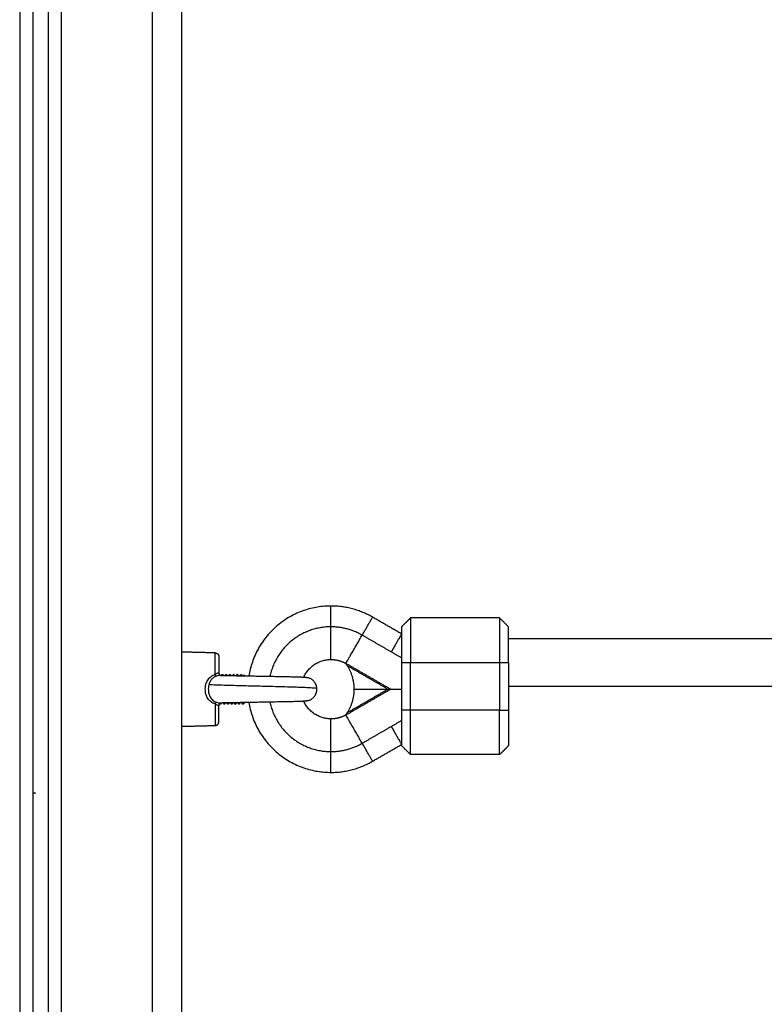
# Model space of a CAD drawing. Units: millimetres. Extents: x 114.3 to 125.3, y 1469.3 to 1484.2.
# Drawn here: x 118.3 to 118.6, y 1479.3 to 1479.7 of the extents above; entities that cross this region are included whole.
import ezdxf

# ---------------------------------------------------------------- set-up
doc = ezdxf.new("R2010")
doc.units = ezdxf.units.MM
doc.header["$PDSIZE"] = -1
doc.layers.add('DIASTASEIS', color=253, linetype='Continuous', lineweight=5)
doc.styles.get("Standard").update_dxf_attribs({"font": 'ARIALN.TTF'})
doc.dimstyles.get("Standard").update_dxf_attribs({"dimtxt": 0.18, "dimasz": 0.15, "dimexe": 0.1, "dimexo": 0, "dimgap": 0.09, "dimtad": 0, "dimtih": 1, "dimtoh": 1, "dimzin": 0, "dimdsep": 46, "dimtxsty": 'Standard', "dimblk": 'OBLIQUE', "dimcen": 0.09, "dimadec": 0, "dimazin": 0, "dimtfac": 1, "dimtofl": 0, "dimtmove": 0, "dimatfit": 3, "dimldrblk": 'OBLIQUE', "dimfxl": 1, "dimtolj": 1, "dimtzin": 0, "dimarcsym": 0})

# ---------------------------------------------------------------- blocks, each defined once
blk = doc.blocks.new('_Oblique')
at = {"color": 0, "linetype": 'ByBlock', "lineweight": -2}
blk.add_line((-0.5, -0.5), (0.5, 0.5), dxfattribs=at)
blk = doc.blocks.new('*D87')
at = {"layer": 'Defpoints', "color": 0}
for p in [(118.34547, 1480.42978), (118.34547, 1477.93178), (120.12904, 1477.93178)]:
    blk.add_point(p, dxfattribs=at)
at = {"layer": 'DIASTASEIS', "color": 0, "lineweight": -2}
for p, q in [((118.34547, 1480.42978), (120.22904, 1480.42978)), ((120.12904, 1480.42978), (120.12904, 1479.36269)), ((120.12904, 1477.93178), (120.12904, 1478.99888)), ((118.34547, 1477.93178), (120.22904, 1477.93178))]:
    blk.add_line(p, q, dxfattribs=at)
at = {"layer": 'DIASTASEIS', "color": 0, "linetype": 'ByBlock', "lineweight": -2, "xscale": 0.15, "yscale": 0.15, "zscale": 0.15}
for p, rotation in [((120.12904, 1480.42978), 90), ((120.12904, 1477.93178), 270)]:
    blk.add_blockref('_Oblique', p, dxfattribs=dict(at, rotation=rotation))
at = {"layer": 'DIASTASEIS', "color": 0, "insert": (120.12904, 1479.18078), "char_height": 0.18, "attachment_point": 5}
blk.add_mtext('\\A1;\\A1;2.45', dxfattribs=at)
blk = doc.blocks.new('A004_B')
for points, degree in [([(118.38297, 1480.39778), (118.38297, 1479.20478), (118.38297, 1478.01178)], 2), ([(118.39297, 1478.01178), (118.39297, 1479.20478), (118.39297, 1480.39778)], 2), ([(118.35247, 1478.01178), (118.35247, 1479.20121), (118.35247, 1480.39063)], 2), ([(118.34797, 1480.38778), (118.34797, 1479.19978), (118.34797, 1478.01178)], 2), ([(118.33847, 1480.38492), (118.33847, 1479.19835), (118.33847, 1478.01178)], 2), ([(118.34297, 1478.01178), (118.34297, 1479.19878), (118.34297, 1480.38578)], 2), ([(118.46699, 1479.47039), (118.4621, 1479.47321), (118.45722, 1479.47603)], 2), ([(118.46699, 1479.47278), (118.46849, 1479.47428), (118.46999, 1479.47578)], 2), ([(118.49999, 1479.47578), (118.48499, 1479.47578), (118.46999, 1479.47578)], 2), ([(118.50299, 1479.47278), (118.50149, 1479.47428), (118.49999, 1479.47578)], 2), ([(118.46699, 1479.46231), (118.46035, 1479.46614), (118.45372, 1479.46997)], 2), ([(118.64393, 1479.46878), (118.57346, 1479.46878), (118.50299, 1479.46878)], 2), ([(118.40425, 1479.46399), (118.39861, 1479.46414), (118.39297, 1479.46428)], 2), ([(118.44818, 1479.46046), (118.44818, 1479.4605), (118.44818, 1479.46053), (118.44818, 1479.46054)], 3), ([(118.44818, 1479.46046), (118.44819, 1479.46045), (118.4482, 1479.46044), (118.44821, 1479.46043)], 3), ([(118.44825, 1479.4605), (118.45575, 1479.45617), (118.46326, 1479.45183)], 2), ([(118.46227, 1479.45183), (118.45549, 1479.45575), (118.44872, 1479.45966)], 2), ([(118.46699, 1479.46078), (118.46699, 1479.45278), (118.46699, 1479.44478)], 2), ([(118.46699, 1479.46078), (118.46849, 1479.46078), (118.46999, 1479.46078)], 2), ([(118.46999, 1479.46078), (118.48499, 1479.46078), (118.49999, 1479.46078)], 2), ([(118.46999, 1479.44478), (118.46999, 1479.45278), (118.46999, 1479.46078)], 2), ([(118.49999, 1479.46078), (118.50149, 1479.46078), (118.50299, 1479.46078)], 2), ([(118.49999, 1479.46078), (118.49999, 1479.45278), (118.49999, 1479.44478)], 2), ([(118.50299, 1479.46078), (118.50299, 1479.45278), (118.50299, 1479.44478)], 2), ([(118.40597, 1479.45644), (118.40597, 1479.45644), (118.40597, 1479.45644), (118.40597, 1479.45644)], 3), ([(118.40598, 1479.45644), (118.40598, 1479.45644), (118.40597, 1479.45644), (118.40597, 1479.45644)], 3), ([(118.40599, 1479.45644), (118.40599, 1479.45644), (118.40598, 1479.45644), (118.40598, 1479.45644)], 3), ([(118.40633, 1479.45643), (118.4064, 1479.45655), (118.40646, 1479.45666), (118.40653, 1479.45677)], 3), ([(118.40654, 1479.45678), (118.40667, 1479.45678), (118.40679, 1479.45678)], 2), ([(118.4068, 1479.45677), (118.40687, 1479.45665), (118.40694, 1479.45654), (118.40701, 1479.45642)], 3), ([(118.40757, 1479.4564), (118.40764, 1479.45653), (118.40771, 1479.45665), (118.40778, 1479.45677)], 3), ([(118.40779, 1479.45678), (118.40792, 1479.45678), (118.40804, 1479.45678)], 2), ([(118.40805, 1479.45677), (118.40813, 1479.45665), (118.4082, 1479.45652), (118.40828, 1479.45639)], 3), ([(118.4088, 1479.45638), (118.40888, 1479.45651), (118.40895, 1479.45664), (118.40903, 1479.45677)], 3), ([(118.40904, 1479.45678), (118.40917, 1479.45678), (118.40929, 1479.45678)], 2), ([(118.4093, 1479.45677), (118.40938, 1479.45664), (118.40946, 1479.4565), (118.40954, 1479.45636)], 3), ([(118.41004, 1479.45635), (118.41012, 1479.45649), (118.4102, 1479.45663), (118.41028, 1479.45677)], 3), ([(118.41029, 1479.45678), (118.41042, 1479.45678), (118.41054, 1479.45678)], 2), ([(118.41055, 1479.45677), (118.41064, 1479.45663), (118.41072, 1479.45648), (118.4108, 1479.45634)], 3), ([(118.41127, 1479.45633), (118.41136, 1479.45648), (118.41144, 1479.45663), (118.41153, 1479.45677)], 3), ([(118.41154, 1479.45678), (118.41167, 1479.45678), (118.41179, 1479.45678)], 2), ([(118.41251, 1479.45631), (118.4126, 1479.45646), (118.41269, 1479.45662), (118.41278, 1479.45677)], 3), ([(118.41279, 1479.45678), (118.41292, 1479.45678), (118.41304, 1479.45678)], 2), ([(118.41375, 1479.45629), (118.4138, 1479.45637), (118.41385, 1479.45646), (118.4139, 1479.45654)], 3), ([(118.41417, 1479.45628), (118.41404, 1479.45642), (118.4139, 1479.45655)], 2), ([(118.4139, 1479.45654), (118.4139, 1479.45655), (118.4139, 1479.45655), (118.4139, 1479.45655)], 3), ([(118.50299, 1479.45278), (118.57346, 1479.45278), (118.64393, 1479.45278)], 2), ([(118.46326, 1479.45173), (118.45575, 1479.4474), (118.44825, 1479.44307)], 2), ([(118.44872, 1479.44391), (118.45549, 1479.44782), (118.46227, 1479.45173)], 2), ([(118.45095, 1479.45183), (118.45661, 1479.45183), (118.46227, 1479.45183)], 2), ([(118.46227, 1479.45173), (118.45661, 1479.45173), (118.45095, 1479.45173)], 2), ([(118.46673, 1479.45183), (118.46673, 1479.45178), (118.46673, 1479.45173)], 2), ([(118.39297, 1479.44755), (118.39295, 1479.44758), (118.39293, 1479.44761), (118.39292, 1479.44764)], 3), ([(118.4059, 1479.4468), (118.40587, 1479.44686), (118.40583, 1479.44692), (118.40579, 1479.44699)], 3), ([(118.40617, 1479.44678), (118.40604, 1479.44678), (118.40592, 1479.44678)], 2), ([(118.40638, 1479.44714), (118.40631, 1479.44702), (118.40624, 1479.44691), (118.40618, 1479.4468)], 3), ([(118.40715, 1479.4468), (118.40708, 1479.44691), (118.40702, 1479.44703), (118.40695, 1479.44715)], 3), ([(118.40742, 1479.44678), (118.40729, 1479.44678), (118.40717, 1479.44678)], 2), ([(118.40764, 1479.44717), (118.40757, 1479.44704), (118.4075, 1479.44692), (118.40743, 1479.4468)], 3), ([(118.4084, 1479.4468), (118.40833, 1479.44692), (118.40826, 1479.44705), (118.40818, 1479.44718)], 3), ([(118.40867, 1479.44678), (118.40854, 1479.44678), (118.40842, 1479.44678)], 2), ([(118.40891, 1479.44719), (118.40883, 1479.44706), (118.40876, 1479.44693), (118.40868, 1479.4468)], 3), ([(118.40965, 1479.4468), (118.40958, 1479.44693), (118.4095, 1479.44707), (118.40942, 1479.4472)], 3), ([(118.40992, 1479.44678), (118.40979, 1479.44678), (118.40967, 1479.44678)], 2), ([(118.41017, 1479.44722), (118.41009, 1479.44708), (118.41001, 1479.44694), (118.40993, 1479.4468)], 3), ([(118.4109, 1479.4468), (118.41082, 1479.44694), (118.41074, 1479.44708), (118.41065, 1479.44723)], 3), ([(118.41117, 1479.44678), (118.41104, 1479.44678), (118.41092, 1479.44678)], 2), ([(118.41215, 1479.4468), (118.41207, 1479.44695), (118.41198, 1479.4471), (118.41189, 1479.44725)], 3), ([(118.41242, 1479.44678), (118.41229, 1479.44678), (118.41217, 1479.44678)], 2), ([(118.4134, 1479.4468), (118.41331, 1479.44695), (118.41322, 1479.44711), (118.41313, 1479.44727)], 3), ([(118.41367, 1479.44678), (118.41354, 1479.44678), (118.41342, 1479.44678)], 2), ([(118.41417, 1479.44728), (118.41392, 1479.44703), (118.41367, 1479.44678)], 2), ([(118.41367, 1479.44678), (118.41381, 1479.44703), (118.41396, 1479.44728)], 2), ([(118.41417, 1479.44729), (118.41417, 1479.44729), (118.41417, 1479.44728)], 2), ([(118.44821, 1479.44314), (118.4482, 1479.44313), (118.44819, 1479.44312), (118.44818, 1479.4431)], 3), ([(118.44818, 1479.44303), (118.44818, 1479.44304), (118.44818, 1479.44306), (118.44818, 1479.4431)], 3), ([(118.46999, 1479.44478), (118.46849, 1479.44478), (118.46699, 1479.44478)], 2), ([(118.49999, 1479.44478), (118.48499, 1479.44478), (118.46999, 1479.44478)], 2), ([(118.49999, 1479.44478), (118.50149, 1479.44478), (118.50299, 1479.44478)], 2), ([(118.39297, 1479.43928), (118.39861, 1479.43943), (118.40425, 1479.43958)], 2), ([(118.45372, 1479.4336), (118.46035, 1479.43743), (118.46699, 1479.44126)], 2), ([(118.45722, 1479.42754), (118.4621, 1479.43036), (118.46699, 1479.43318)], 2), ([(118.46699, 1479.43278), (118.46849, 1479.43128), (118.46999, 1479.42978)], 2), ([(118.50299, 1479.43278), (118.50149, 1479.43128), (118.49999, 1479.42978)], 2), ([(118.49999, 1479.42978), (118.48499, 1479.42978), (118.46999, 1479.42978)], 2), ([(118.33847, 1479.41525), (118.33845, 1479.41525), (118.33844, 1479.41524), (118.33843, 1479.41524)], 3)]:
    blk.add_open_spline(points, degree=degree)
for points, weights, degree in [([(118.44322, 1479.47978), (118.41938, 1479.47978), (118.41558, 1479.45626)], [1, 0.739327197976, 0.942648133945], 2), ([(118.44322, 1479.47278), (118.44322, 1479.47978), (118.44322, 1479.47978)], [0.953718054817, 0.732438670357, 1], 2), ([(118.45722, 1479.47603), (118.45072, 1479.47978), (118.44322, 1479.47978)], [1, 0.965925826289, 1], 2), ([(118.45372, 1479.46997), (118.45722, 1479.47603), (118.45722, 1479.47603)], [0.953718054817, 0.732438670357, 1], 2), ([(118.46999, 1479.47578), (118.46999, 1479.47578), (118.46999, 1479.46078)], [1, 0.707106781187, 1], 2), ([(118.49999, 1479.47578), (118.49999, 1479.47578), (118.49999, 1479.46078)], [1, 0.707106781187, 1], 2), ([(118.44322, 1479.47278), (118.4262, 1479.47278), (118.42267, 1479.45614)], [1, 0.748699821223, 0.928626968972], 2), ([(118.45372, 1479.46997), (118.44884, 1479.47278), (118.44322, 1479.47278)], [1, 0.965925826289, 1], 2), ([(118.44322, 1479.46178), (118.44322, 1479.46178), (118.44322, 1479.47278)], [1, 0.707106781187, 1], 2), ([(118.46699, 1479.47278), (118.46699, 1479.47278), (118.46699, 1479.46078)], [1, 0.707106781187, 1], 2), ([(118.50299, 1479.46078), (118.50299, 1479.47278), (118.50299, 1479.47278)], [1, 0.707106781187, 1], 2), ([(118.44825, 1479.4605), (118.44878, 1479.46143), (118.45372, 1479.46997)], [1, 0.744545382154, 1], 2), ([(118.46699, 1479.47039), (118.46699, 1479.47039), (118.46349, 1479.46433)], [1, 0.732438678373, 0.953718041558], 2), ([(118.40425, 1479.45679), (118.40425, 1479.46399), (118.40425, 1479.46399)], [1, 0.839799687778, 1], 2), ([(118.40547, 1479.46274), (118.40547, 1479.46274), (118.40547, 1479.45734)], [1, 0.868170785682, 0.999999738247], 2), ([(118.43408, 1479.45585), (118.43672, 1479.46178), (118.44322, 1479.46178)], [0.882816033725, 0.788090310396, 1], 2), ([(118.44322, 1479.46178), (118.44587, 1479.46178), (118.44818, 1479.46046)], [1, 0.966452269253, 1], 2), ([(118.44818, 1479.46054), (118.44821, 1479.46052), (118.44825, 1479.4605)], [1, 0.999992428144, 1], 2), ([(118.44821, 1479.46043), (118.44824, 1479.46049), (118.44825, 1479.4605)], [1, 0.970137263845, 1], 2), ([(118.44872, 1479.45966), (118.45093, 1479.45606), (118.45095, 1479.45183)], [1, 0.962525442076, 1], 2), ([(118.39278, 1479.45677), (118.39278, 1479.45678), (118.39279, 1479.45678)], [0.987924637849, 0.993387982209, 1], 2), ([(118.40464, 1479.45616), (118.40448, 1479.45628), (118.40425, 1479.45679)], [1, 0.899608588679, 1], 2), ([(118.40653, 1479.45677), (118.40653, 1479.45678), (118.40654, 1479.45678)], [0.987924577302, 0.993387945571, 1], 2), ([(118.40654, 1479.45678), (118.40658, 1479.45678), (118.40662, 1479.45643)], [1, 0.9630530386, 0.961972329779], 2), ([(118.4068, 1479.45677), (118.4068, 1479.45678), (118.40679, 1479.45678)], [0.987924581277, 0.993387947976, 1], 2), ([(118.40687, 1479.45642), (118.40683, 1479.45672), (118.4068, 1479.45677)], [0.961957404364, 0.962616761818, 0.987924581277], 2), ([(118.40778, 1479.45677), (118.40778, 1479.45678), (118.40779, 1479.45678)], [0.987924619852, 0.993387971319, 1], 2), ([(118.40779, 1479.45678), (118.40783, 1479.45678), (118.40787, 1479.4564)], [1, 0.961653595243, 0.961941917946], 2), ([(118.40805, 1479.45677), (118.40805, 1479.45678), (118.40804, 1479.45678)], [0.987924581277, 0.993387947976, 1], 2), ([(118.40812, 1479.45639), (118.40809, 1479.45672), (118.40805, 1479.45677)], [0.96194762782, 0.961487791372, 0.987924581277], 2), ([(118.40903, 1479.45677), (118.40903, 1479.45678), (118.40904, 1479.45678)], [0.987924632219, 0.993387978803, 1], 2), ([(118.40904, 1479.45678), (118.40908, 1479.45678), (118.40912, 1479.45637)], [1, 0.960400352724, 0.962002030561], 2), ([(118.4093, 1479.45677), (118.4093, 1479.45678), (118.40929, 1479.45678)], [0.987924581277, 0.993387947976, 1], 2), ([(118.40937, 1479.45637), (118.40934, 1479.45671), (118.4093, 1479.45677)], [0.962022648364, 0.960472225371, 0.987924581277], 2), ([(118.41028, 1479.45677), (118.41028, 1479.45678), (118.41029, 1479.45678)], [0.987924816654, 0.993388090408, 1], 2), ([(118.41029, 1479.45678), (118.41033, 1479.45678), (118.41038, 1479.45635)], [1, 0.959253204455, 0.962129402882], 2), ([(118.41055, 1479.45677), (118.41055, 1479.45678), (118.41054, 1479.45678)], [0.987924581277, 0.993387947976, 1], 2), ([(118.41063, 1479.45634), (118.41059, 1479.45671), (118.41055, 1479.45677)], [0.962161626425, 0.959538725759, 0.987924581277], 2), ([(118.41153, 1479.45677), (118.41153, 1479.45678), (118.41154, 1479.45678)], [0.987924360325, 0.993387814272, 1], 2), ([(118.41154, 1479.45678), (118.41158, 1479.45678), (118.41163, 1479.45633)], [1, 0.95818468824, 0.962310247714], 2), ([(118.4118, 1479.45677), (118.4118, 1479.45678), (118.41179, 1479.45678)], [0.987924581277, 0.993387947976, 1], 2), ([(118.41188, 1479.45632), (118.41184, 1479.45671), (118.4118, 1479.45677)], [0.962352009774, 0.958666836134, 0.987924581277], 2), ([(118.41278, 1479.45677), (118.41278, 1479.45678), (118.41279, 1479.45678)], [0.98792457556, 0.993387944516, 1], 2), ([(118.41279, 1479.45678), (118.41283, 1479.45678), (118.41288, 1479.4563)], [1, 0.957176457115, 0.962535903266], 2), ([(118.41305, 1479.45677), (118.41305, 1479.45678), (118.41304, 1479.45678)], [0.987924581277, 0.993387947976, 1], 2), ([(118.41313, 1479.4563), (118.41309, 1479.45671), (118.41305, 1479.45677)], [0.962585874942, 0.957842326237, 0.987924581277], 2), ([(118.41417, 1479.45628), (118.41417, 1479.45628), (118.41417, 1479.45628)], [0.989533648522, 0.99454062671, 1], 2), ([(118.43846, 1479.45198), (118.43842, 1479.4529), (118.4379, 1479.45502), (118.43548, 1479.45565)], [1, 1, 0.756323649416, 0.695660748603], 3), ([(118.43547, 1479.44791), (118.43815, 1479.44861), (118.43851, 1479.45102), (118.43846, 1479.45198)], [0.688232787893, 0.7323503632, 1, 1], 3), ([(118.45095, 1479.45173), (118.45093, 1479.44751), (118.44872, 1479.44391)], [1, 0.962525442077, 1], 2), ([(118.46227, 1479.45183), (118.4628, 1479.45183), (118.4632, 1479.45183), (118.46326, 1479.45183)], [1, 0.829696921438, 0.829696921438, 1], 3), ([(118.46326, 1479.45173), (118.4632, 1479.45173), (118.4628, 1479.45173), (118.46227, 1479.45173)], [1, 0.829696921438, 0.829696921438, 1], 3), ([(118.46326, 1479.45183), (118.46365, 1479.45183), (118.46488, 1479.45183), (118.46699, 1479.45183)], [1, 0.942532265154, 0.90510830545, 0.887728120889], 3), ([(118.46699, 1479.45173), (118.46488, 1479.45173), (118.46365, 1479.45173), (118.46326, 1479.45173)], [0.887728125208, 0.905108311651, 0.942532269915, 1], 3), ([(118.40425, 1479.44677), (118.40448, 1479.44729), (118.40464, 1479.44741)], [1, 0.899615127663, 1], 2), ([(118.40425, 1479.44677), (118.40425, 1479.43958), (118.40425, 1479.43958)], [1, 0.839800258857, 1], 2), ([(118.40547, 1479.44083), (118.40547, 1479.44083), (118.40547, 1479.44623)], [1, 0.868169777423, 1], 2), ([(118.40585, 1479.44704), (118.40588, 1479.44684), (118.4059, 1479.4468)], [0.963240696587, 0.967753931105, 0.987924641911], 2), ([(118.4059, 1479.4468), (118.40591, 1479.44678), (118.40592, 1479.44678)], [0.987924641911, 0.993387984667, 1], 2), ([(118.40617, 1479.44678), (118.40613, 1479.44678), (118.40609, 1479.44714)], [1, 0.963404631609, 0.961996146112], 2), ([(118.40618, 1479.4468), (118.40617, 1479.44678), (118.40617, 1479.44678)], [0.987924581277, 0.993387947976, 1], 2), ([(118.40709, 1479.44715), (118.40712, 1479.44685), (118.40715, 1479.4468)], [0.961948169977, 0.962407066258, 0.987924599108], 2), ([(118.40715, 1479.4468), (118.40716, 1479.44678), (118.40717, 1479.44678)], [0.987924599108, 0.993387958766, 1], 2), ([(118.40742, 1479.44678), (118.40738, 1479.44678), (118.40734, 1479.44716)], [1, 0.962226401148, 0.961941924928], 2), ([(118.40743, 1479.4468), (118.40742, 1479.44678), (118.40742, 1479.44678)], [0.987924581277, 0.993387947976, 1], 2), ([(118.40834, 1479.44718), (118.40837, 1479.44685), (118.4084, 1479.4468)], [0.961955243466, 0.961305594191, 0.987924694636], 2), ([(118.4084, 1479.4468), (118.40841, 1479.44678), (118.40842, 1479.44678)], [0.987924694636, 0.993388016572, 1], 2), ([(118.40867, 1479.44678), (118.40863, 1479.44678), (118.40859, 1479.44719)], [1, 0.960922294977, 0.961966966504], 2), ([(118.40868, 1479.4468), (118.40867, 1479.44678), (118.40867, 1479.44678)], [0.987924581277, 0.993387947976, 1], 2), ([(118.40958, 1479.44721), (118.40962, 1479.44685), (118.40965, 1479.4468)], [0.96204200197, 0.960309866192, 0.98792456251], 2), ([(118.40965, 1479.4468), (118.40966, 1479.44678), (118.40967, 1479.44678)], [0.98792456251, 0.99338793662, 1], 2), ([(118.40992, 1479.44678), (118.40988, 1479.44678), (118.40983, 1479.44721)], [1, 0.959738259976, 0.9620671073], 2), ([(118.40993, 1479.4468), (118.40992, 1479.44678), (118.40992, 1479.44678)], [0.987924581277, 0.993387947976, 1], 2), ([(118.41083, 1479.44723), (118.41087, 1479.44686), (118.4109, 1479.4468)], [0.962189657747, 0.959391549968, 0.987924669599], 2), ([(118.4109, 1479.4468), (118.41091, 1479.44678), (118.41092, 1479.44678)], [0.987924669599, 0.993388001422, 1], 2), ([(118.41117, 1479.44678), (118.41113, 1479.44678), (118.41108, 1479.44723)], [1, 0.958642496772, 0.962225418365], 2), ([(118.41118, 1479.4468), (118.41117, 1479.44678), (118.41117, 1479.44678)], [0.987924581277, 0.993387947976, 1], 2), ([(118.41208, 1479.44725), (118.41212, 1479.44686), (118.41215, 1479.4468)], [0.962386869017, 0.958531260817, 0.987924641187], 2), ([(118.41215, 1479.4468), (118.41216, 1479.44678), (118.41217, 1479.44678)], [0.987924641187, 0.993387984229, 1], 2), ([(118.41242, 1479.44678), (118.41237, 1479.44678), (118.41233, 1479.44726)], [1, 0.957613339861, 0.962431564742], 2), ([(118.41243, 1479.4468), (118.41242, 1479.44678), (118.41242, 1479.44678)], [0.987924581277, 0.993387947976, 1], 2), ([(118.41333, 1479.44727), (118.41337, 1479.44686), (118.4134, 1479.4468)], [0.962626318027, 0.957716031808, 0.9879245986], 2), ([(118.4134, 1479.4468), (118.41341, 1479.44678), (118.41342, 1479.44678)], [0.9879245986, 0.993387958459, 1], 2), ([(118.41367, 1479.44678), (118.41362, 1479.44678), (118.41358, 1479.44728)], [1, 0.956636124347, 0.962678821556], 2), ([(118.41558, 1479.44731), (118.41938, 1479.42378), (118.44322, 1479.42378)], [0.942648150545, 0.739327187335, 1], 2), ([(118.42267, 1479.44743), (118.4262, 1479.43078), (118.44322, 1479.43078)], [0.928626969049, 0.748699821169, 1], 2), ([(118.44322, 1479.44178), (118.43672, 1479.44178), (118.43408, 1479.44771)], [1, 0.788091052597, 0.882815370187], 2), ([(118.44818, 1479.4431), (118.44587, 1479.44178), (118.44322, 1479.44178)], [1, 0.966452269254, 1], 2), ([(118.44825, 1479.44307), (118.44821, 1479.44305), (118.44818, 1479.44303)], [1, 0.999992428145, 1], 2), ([(118.44825, 1479.44307), (118.44824, 1479.44308), (118.44821, 1479.44314)], [1, 0.970137263849, 1], 2), ([(118.45372, 1479.4336), (118.44878, 1479.44214), (118.44825, 1479.44307)], [1, 0.744545382154, 1], 2), ([(118.46699, 1479.44478), (118.46699, 1479.43278), (118.46699, 1479.43278)], [1, 0.707106781187, 1], 2), ([(118.46999, 1479.42978), (118.46999, 1479.42978), (118.46999, 1479.44478)], [1, 0.707106781187, 1], 2), ([(118.49999, 1479.42978), (118.49999, 1479.42978), (118.49999, 1479.44478)], [1, 0.707106781187, 1], 2), ([(118.50299, 1479.44478), (118.50299, 1479.43278), (118.50299, 1479.43278)], [1, 0.707106781187, 1], 2), ([(118.40425, 1479.43958), (118.40547, 1479.43961), (118.40547, 1479.44083)], [1, 0.716301943425, 1], 2), ([(118.44322, 1479.43078), (118.44322, 1479.44178), (118.44322, 1479.44178)], [0.99999986842, 0.707106846977, 1], 2), ([(118.46349, 1479.43924), (118.46699, 1479.43318), (118.46699, 1479.43318)], [0.953718054817, 0.732438670357, 1], 2), ([(118.44322, 1479.43078), (118.44884, 1479.43078), (118.45372, 1479.4336)], [1, 0.965925826289, 1], 2), ([(118.45722, 1479.42754), (118.45722, 1479.42754), (118.45372, 1479.4336)], [1, 0.732438670357, 0.953718054817], 2), ([(118.44322, 1479.42378), (118.44322, 1479.42378), (118.44322, 1479.43078)], [1, 0.732438755863, 0.953717913386], 2), ([(118.44322, 1479.42378), (118.45072, 1479.42378), (118.45722, 1479.42754)], [1, 0.965925826289, 1], 2)]:
    blk.add_rational_spline(points, weights, degree=degree)
blk.add_rational_spline([(118.40425, 1479.46399), (118.40475, 1479.46398), (118.4051, 1479.46362), (118.40547, 1479.46326), (118.40547, 1479.46274)], [0.989412390648, 0.853553390593, 0.853553390593, 0.853553390593, 1], degree=2, knots=[0.038135, 0.038135, 0.038135, 1.035534, 1.035534, 2.071068, 2.071068, 2.071068])
for points, knots in [([(118.44821, 1479.46043), (118.44825, 1479.46037), (118.44829, 1479.46031), (118.44837, 1479.46019), (118.44842, 1479.46012), (118.44854, 1479.45993), (118.44863, 1479.45979), (118.44872, 1479.45966)], [-0.9609055, -0.9609055, -0.9609055, -0.9609055, -0.7206791, -0.7206791, -0.4804527, -0.4804527, 0, 0, 0, 0]), ([(118.40425, 1479.44677), (118.40399, 1479.44686), (118.40374, 1479.44696), (118.40326, 1479.44721), (118.40304, 1479.44736), (118.40262, 1479.44768), (118.40242, 1479.44786), (118.40207, 1479.44826), (118.40191, 1479.44847), (118.40162, 1479.44892), (118.4015, 1479.44915), (118.40129, 1479.44964), (118.4012, 1479.4499), (118.40105, 1479.45042), (118.401, 1479.45069), (118.40093, 1479.45123), (118.40091, 1479.45151), (118.40091, 1479.45206), (118.40093, 1479.45233), (118.401, 1479.45287), (118.40105, 1479.45314), (118.4012, 1479.45366), (118.40128, 1479.45392), (118.4015, 1479.45441), (118.40162, 1479.45465), (118.40191, 1479.4551), (118.40207, 1479.45531), (118.40243, 1479.45571), (118.40262, 1479.45589), (118.40304, 1479.45621), (118.40327, 1479.45635), (118.40374, 1479.4566), (118.40399, 1479.45671), (118.40425, 1479.45679)], [-13.160975, -13.160975, -13.160975, -13.160975, -12.338414, -12.338414, -11.515853, -11.515853, -10.693293, -10.693293, -9.870732, -9.870732, -9.048171, -9.048171, -8.22561, -8.22561, -7.403049, -7.403049, -6.580488, -6.580488, -5.757927, -5.757927, -4.935366, -4.935366, -4.112805, -4.112805, -3.290244, -3.290244, -2.467683, -2.467683, -1.645122, -1.645122, -0.822561, -0.822561, 0, 0, 0, 0]), ([(118.40464, 1479.45616), (118.40431, 1479.45605), (118.404, 1479.4559), (118.40358, 1479.45562), (118.40345, 1479.45552), (118.4032, 1479.45529), (118.40309, 1479.45517), (118.40276, 1479.45478), (118.40259, 1479.4545), (118.40229, 1479.45389), (118.40218, 1479.45357), (118.4021, 1479.45324)], [-4.125396, -4.125396, -4.125396, -4.125396, -3.094047, -3.094047, -2.578372, -2.578372, -2.062698, -2.062698, -1.031349, -1.031349, 0, 0, 0, 0]), ([(118.40425, 1479.45679), (118.4044, 1479.4569), (118.40455, 1479.457), (118.40483, 1479.45716), (118.40497, 1479.45723), (118.40514, 1479.4573), (118.40519, 1479.45731), (118.40529, 1479.45734), (118.40533, 1479.45734), (118.40543, 1479.45735), (118.40547, 1479.45734), (118.40547, 1479.45734)], [-2.334799, -2.334799, -2.334799, -2.334799, -1.751099, -1.751099, -1.167399, -1.167399, -0.875549, -0.875549, -0.5837, -0.5837, 0, 0, 0, 0]), ([(118.40597, 1479.45644), (118.4059, 1479.45644), (118.40581, 1479.45644), (118.40561, 1479.45642), (118.40549, 1479.4564), (118.40515, 1479.45632), (118.40489, 1479.45624), (118.40464, 1479.45616)], [1.635068, 1.635068, 1.635068, 1.635068, 2.009818, 2.009818, 2.411781, 2.411781, 3.215709, 3.215709, 3.215709, 3.215709]), ([(118.40547, 1479.45734), (118.40547, 1479.45732), (118.40547, 1479.4573), (118.40547, 1479.45724), (118.40548, 1479.4572), (118.40549, 1479.4571), (118.40551, 1479.45704), (118.40555, 1479.45692), (118.40558, 1479.45686), (118.40562, 1479.4568), (118.40563, 1479.45678), (118.40564, 1479.45676), (118.40564, 1479.45676), (118.40566, 1479.45673), (118.40567, 1479.45671), (118.40569, 1479.45669), (118.4057, 1479.45668), (118.40571, 1479.45667), (118.40572, 1479.45666), (118.40576, 1479.45661), (118.4058, 1479.45657), (118.40588, 1479.45651), (118.40592, 1479.45649), (118.40595, 1479.45647), (118.40598, 1479.45646), (118.406, 1479.45645), (118.40603, 1479.45644), (118.40604, 1479.45644), (118.40604, 1479.45644), (118.40604, 1479.45644), (118.40604, 1479.45644), (118.40604, 1479.45644)], [0.000018, 0.000018, 0.000018, 0.000018, 0.081268, 0.081268, 0.213339, 0.213339, 0.437696, 0.437696, 0.672326, 0.672326, 0.736362, 0.736362, 0.755122, 0.755122, 0.857895, 0.857895, 0.857895, 0.923148, 0.923148, 0.923148, 1.193067, 1.193067, 1.455733, 1.455733, 1.455733, 1.696716, 1.696716, 1.918087, 1.918087, 1.918087, 1.928613, 1.928613, 1.928613, 1.928613]), ([(118.40548, 1479.45716), (118.40548, 1479.45716), (118.40548, 1479.45716), (118.40549, 1479.45709), (118.40551, 1479.45702), (118.40555, 1479.45693), (118.40556, 1479.45689), (118.40559, 1479.45685), (118.4056, 1479.45683), (118.40562, 1479.45679), (118.40563, 1479.45677), (118.40565, 1479.45674), (118.40567, 1479.45672), (118.40569, 1479.45669), (118.4057, 1479.45667), (118.40572, 1479.45666), (118.40574, 1479.45663), (118.40577, 1479.45661), (118.40579, 1479.45658), (118.4058, 1479.45658), (118.40581, 1479.45656), (118.40583, 1479.45655), (118.40586, 1479.45653), (118.40587, 1479.45652), (118.40588, 1479.45651)], [0.212344, 0.212344, 0.212344, 0.212344, 0.212989, 0.212989, 0.466541, 0.466541, 0.593531, 0.593531, 0.67354, 0.67354, 0.755085, 0.755085, 0.838342, 0.838342, 0.923478, 0.923478, 0.923478, 1.080378, 1.080378, 1.100415, 1.100415, 1.193031, 1.193031, 1.278996, 1.278996, 1.278996, 1.278996]), ([(118.40595, 1479.45647), (118.40596, 1479.45647), (118.40596, 1479.45647), (118.40597, 1479.45646), (118.40598, 1479.45646), (118.406, 1479.45645), (118.40601, 1479.45644), (118.40602, 1479.45644), (118.40603, 1479.45644), (118.40603, 1479.45644), (118.40603, 1479.45644), (118.40604, 1479.45644), (118.40604, 1479.45644), (118.40604, 1479.45644), (118.40604, 1479.45644), (118.40603, 1479.45644), (118.40601, 1479.45644), (118.406, 1479.45644), (118.40598, 1479.45644)], [1.4549185, 1.4549185, 1.4549185, 1.4549185, 1.4968329, 1.4968329, 1.578932, 1.578932, 1.6966385, 1.6966385, 1.8094562, 1.8094562, 1.8527069, 1.8527069, 1.9188548, 1.9188548, 1.9188548, 2.1291999, 2.1291999, 2.2991172, 2.2991172, 2.2991172, 2.2991172]), ([(118.40597, 1479.45644), (118.406, 1479.45644), (118.40603, 1479.45644), (118.40606, 1479.45644), (118.40669, 1479.45642), (118.40737, 1479.45641), (118.40809, 1479.45639), (118.40892, 1479.45638), (118.40981, 1479.45636), (118.41075, 1479.45634), (118.41158, 1479.45633), (118.41246, 1479.45631), (118.41335, 1479.45629), (118.41415, 1479.45628), (118.41496, 1479.45627), (118.41578, 1479.45625), (118.4165, 1479.45624), (118.41723, 1479.45623), (118.41797, 1479.45622), (118.4187, 1479.4562), (118.41943, 1479.45619), (118.42016, 1479.45618), (118.42098, 1479.45617), (118.42179, 1479.45615), (118.42259, 1479.45614), (118.42349, 1479.45612), (118.42437, 1479.45611), (118.42521, 1479.45609), (118.42615, 1479.45607), (118.42705, 1479.45606), (118.42789, 1479.45604), (118.42863, 1479.45602), (118.42932, 1479.45601), (118.42996, 1479.45599), (118.4303, 1479.45598), (118.43063, 1479.45598), (118.43125, 1479.45596), (118.43155, 1479.45595), (118.43182, 1479.45594), (118.43212, 1479.45593), (118.43239, 1479.45593), (118.43289, 1479.45591), (118.43312, 1479.4559), (118.43333, 1479.45589), (118.4334, 1479.45589), (118.43347, 1479.45588), (118.43357, 1479.45588), (118.43361, 1479.45588), (118.43371, 1479.45587), (118.43377, 1479.45587), (118.43387, 1479.45587), (118.4339, 1479.45587), (118.434, 1479.45586), (118.43406, 1479.45586), (118.43416, 1479.45585), (118.43419, 1479.45585), (118.43432, 1479.45584), (118.43443, 1479.45583), (118.43453, 1479.45582), (118.43461, 1479.45581), (118.43468, 1479.4558), (118.43478, 1479.45579), (118.43481, 1479.45578), (118.43491, 1479.45577), (118.43497, 1479.45576), (118.43505, 1479.45575), (118.43508, 1479.45574), (118.43516, 1479.45573), (118.43521, 1479.45572), (118.43528, 1479.4557), (118.4353, 1479.4557), (118.43536, 1479.45568), (118.4354, 1479.45567), (118.43544, 1479.45566), (118.43545, 1479.45566), (118.43546, 1479.45566), (118.43546, 1479.45566), (118.43547, 1479.45566), (118.43547, 1479.45566), (118.43547, 1479.45566), (118.43547, 1479.45566), (118.43547, 1479.45566), (118.43547, 1479.45566), (118.43548, 1479.45565), (118.43548, 1479.45565), (118.43548, 1479.45565), (118.43548, 1479.45565), (118.43548, 1479.45565)], [12.302432, 12.302432, 12.302432, 12.302432, 12.429887, 12.429887, 12.429887, 15.168618, 15.168618, 15.168618, 18.300434, 18.300434, 18.300434, 21.102111, 21.102111, 21.102111, 23.58878, 23.58878, 23.58878, 25.786939, 25.786939, 25.786939, 27.986166, 27.986166, 27.986166, 30.476672, 30.476672, 30.476672, 33.286243, 33.286243, 33.286243, 36.432014, 36.432014, 36.432014, 39.18856, 39.18856, 39.18856, 40.664651, 40.664651, 42.143009, 42.143009, 42.143009, 43.707026, 43.707026, 45.271834, 45.271834, 45.271834, 45.816583, 45.816583, 46.08887, 46.08887, 46.634496, 46.634496, 46.908075, 46.908075, 47.45767, 47.45767, 47.734111, 47.734111, 48.556099, 48.556099, 48.556099, 49.133409, 49.133409, 49.423121, 49.423121, 50.004228, 50.004228, 50.295465, 50.295465, 50.879128, 50.879128, 51.171514, 51.171514, 51.757463, 51.757463, 51.904285, 51.904285, 51.977698, 51.977698, 52.014404, 52.014404, 52.032758, 52.032758, 52.041934, 52.041934, 52.046523, 52.046523, 52.046542, 52.046542, 52.046542, 52.046542]), ([(118.40604, 1479.45644), (118.40604, 1479.45644), (118.40604, 1479.45644), (118.40603, 1479.45644), (118.40603, 1479.45644), (118.40601, 1479.45644), (118.40599, 1479.45644), (118.40598, 1479.45644)], [1.9333638, 1.9333638, 1.9333638, 1.9333638, 2.0251684, 2.0251684, 2.1300412, 2.1300412, 2.2994298, 2.2994298, 2.2994298, 2.2994298]), ([(118.4118, 1479.45677), (118.41189, 1479.45663), (118.41197, 1479.45648), (118.41206, 1479.45633), (118.41206, 1479.45632), (118.41207, 1479.45632)], [0, 0, 0, 0, 0.5015526, 0.5015526, 0.5268033, 0.5268033, 0.5268033, 0.5268033]), ([(118.41305, 1479.45677), (118.41314, 1479.45663), (118.41322, 1479.45648), (118.41331, 1479.45632), (118.41332, 1479.45631), (118.41333, 1479.45629)], [0, 0, 0, 0, 0.5015526, 0.5015526, 0.5525262, 0.5525262, 0.5525262, 0.5525262]), ([(118.4139, 1479.45655), (118.41391, 1479.45654), (118.41391, 1479.45652), (118.41392, 1479.45646), (118.41393, 1479.45642), (118.41394, 1479.45634), (118.41394, 1479.45631), (118.41394, 1479.45628)], [-9.639169, -9.639169, -9.639169, -9.639169, -9.036721, -9.036721, -8.434272, -8.434272, -8.170406, -8.170406, -8.170406, -8.170406]), ([(118.4021, 1479.45324), (118.40203, 1479.45296), (118.40198, 1479.45267), (118.40192, 1479.45208), (118.40192, 1479.45179), (118.40194, 1479.4512), (118.40198, 1479.4509), (118.40209, 1479.45033), (118.40217, 1479.45005), (118.40237, 1479.4495), (118.40249, 1479.44925), (118.40279, 1479.44876), (118.40297, 1479.44852), (118.40337, 1479.44811), (118.40359, 1479.44793), (118.40409, 1479.44763), (118.40436, 1479.4475), (118.40464, 1479.44741)], [-7.084876, -7.084876, -7.084876, -7.084876, -6.199267, -6.199267, -5.313657, -5.313657, -4.428048, -4.428048, -3.542438, -3.542438, -2.656829, -2.656829, -1.771219, -1.771219, -0.88561, -0.88561, 0, 0, 0, 0]), ([(118.43846, 1479.45198), (118.43846, 1479.45198), (118.43819, 1479.4521), (118.43701, 1479.45218), (118.43519, 1479.45228), (118.43291, 1479.45237), (118.43017, 1479.45246), (118.42709, 1479.45255), (118.42383, 1479.45264), (118.4208, 1479.45272), (118.41797, 1479.45279), (118.41513, 1479.45286), (118.41211, 1479.45294), (118.40888, 1479.45302), (118.40583, 1479.45311), (118.40359, 1479.45319), (118.40247, 1479.45323), (118.4021, 1479.45324)], [65.236477, 65.236477, 65.236477, 65.236477, 69.374396, 73.431977, 77.337831, 81.036151, 84.48968, 88.432414, 91.958902, 95.088566, 97.854823, 100.621077, 103.750733, 107.277204, 111.219913, 114.673414, 116.487749, 116.487749, 116.487749, 116.487749]), ([(118.40547, 1479.44623), (118.40547, 1479.44622), (118.40543, 1479.44622), (118.40533, 1479.44622), (118.40529, 1479.44623), (118.40519, 1479.44626), (118.40514, 1479.44627), (118.40497, 1479.44634), (118.40483, 1479.44641), (118.40455, 1479.44657), (118.4044, 1479.44667), (118.40425, 1479.44677)], [-2.334827, -2.334827, -2.334827, -2.334827, -1.751121, -1.751121, -1.459267, -1.459267, -1.167414, -1.167414, -0.583707, -0.583707, 0, 0, 0, 0]), ([(118.40464, 1479.44741), (118.40489, 1479.44732), (118.40514, 1479.44725), (118.40549, 1479.44717), (118.40561, 1479.44715), (118.40581, 1479.44713), (118.4059, 1479.44713), (118.40597, 1479.44713)], [0, 0, 0, 0, 0.803919, 0.803919, 1.205878, 1.205878, 1.582675, 1.582675, 1.582675, 1.582675]), ([(118.40604, 1479.44713), (118.40604, 1479.44713), (118.40604, 1479.44713), (118.40603, 1479.44713), (118.40603, 1479.44713), (118.40603, 1479.44713), (118.40602, 1479.44713), (118.40601, 1479.44712), (118.406, 1479.44712), (118.40598, 1479.44711), (118.40597, 1479.44711), (118.40596, 1479.4471), (118.40596, 1479.4471), (118.40595, 1479.4471), (118.40593, 1479.44709), (118.40591, 1479.44707), (118.40587, 1479.44705), (118.40586, 1479.44704), (118.40583, 1479.44702), (118.40581, 1479.44701), (118.4058, 1479.44699), (118.40579, 1479.44699), (118.40577, 1479.44696), (118.40574, 1479.44694), (118.40572, 1479.44691), (118.4057, 1479.4469), (118.40569, 1479.44688), (118.40567, 1479.44685), (118.40565, 1479.44683), (118.40563, 1479.4468), (118.40562, 1479.44678), (118.4056, 1479.44674), (118.40559, 1479.44672), (118.40556, 1479.44667), (118.40555, 1479.44664), (118.40551, 1479.44655), (118.40549, 1479.44648), (118.40547, 1479.44635), (118.40547, 1479.44629), (118.40547, 1479.44623)], [0.388754, 0.388754, 0.388754, 0.388754, 0.454442, 0.454442, 0.497743, 0.497743, 0.61056, 0.61056, 0.728267, 0.728267, 0.810367, 0.810367, 0.852768, 0.852768, 0.852768, 1.01799, 1.01799, 1.114075, 1.114075, 1.206688, 1.206688, 1.226817, 1.226817, 1.383638, 1.383638, 1.383638, 1.468774, 1.468774, 1.552033, 1.552033, 1.63358, 1.63358, 1.713592, 1.713592, 1.840646, 1.840646, 2.094142, 2.094142, 2.307114, 2.307114, 2.307114, 2.307114]), ([(118.40588, 1479.44706), (118.40587, 1479.44705), (118.40586, 1479.44704), (118.4058, 1479.447), (118.40576, 1479.44696), (118.40572, 1479.44691), (118.40571, 1479.4469), (118.4057, 1479.44689), (118.40569, 1479.44687), (118.40567, 1479.44685), (118.40566, 1479.44683), (118.40564, 1479.44681), (118.40564, 1479.4468), (118.40563, 1479.44679), (118.40562, 1479.44677), (118.40558, 1479.44671), (118.40555, 1479.44665), (118.40553, 1479.44659), (118.40553, 1479.44659), (118.40553, 1479.44659)], [1.0300084, 1.0300084, 1.0300084, 1.0300084, 1.1161083, 1.1161083, 1.3860298, 1.3860298, 1.3860298, 1.4513727, 1.4513727, 1.4513727, 1.5540533, 1.5540533, 1.572895, 1.572895, 1.636929, 1.636929, 1.8714876, 1.8714876, 1.8741888, 1.8741888, 1.8741888, 1.8741888]), ([(118.40604, 1479.44713), (118.40604, 1479.44713), (118.40604, 1479.44713), (118.40604, 1479.44713), (118.40604, 1479.44713), (118.40603, 1479.44713), (118.406, 1479.44712), (118.40598, 1479.44711), (118.40595, 1479.4471)], [0.3758637, 0.3758637, 0.3758637, 0.3758637, 0.3911743, 0.3911743, 0.3911743, 0.612545, 0.612545, 0.8462263, 0.8462263, 0.8462263, 0.8462263]), ([(118.43547, 1479.44791), (118.43547, 1479.44791), (118.43547, 1479.44791), (118.43547, 1479.44791), (118.43547, 1479.44791), (118.43546, 1479.44791), (118.43546, 1479.44791), (118.43545, 1479.44791), (118.43545, 1479.44791), (118.43544, 1479.4479), (118.43543, 1479.4479), (118.43539, 1479.44789), (118.43535, 1479.44788), (118.43529, 1479.44787), (118.43527, 1479.44787), (118.4352, 1479.44785), (118.43516, 1479.44784), (118.43507, 1479.44783), (118.43504, 1479.44782), (118.43495, 1479.44781), (118.4349, 1479.4478), (118.43481, 1479.44778), (118.43478, 1479.44778), (118.43468, 1479.44777), (118.43461, 1479.44776), (118.43453, 1479.44775), (118.43447, 1479.44774), (118.4344, 1479.44774), (118.43433, 1479.44773), (118.43429, 1479.44773), (118.43426, 1479.44773), (118.43419, 1479.44772), (118.43416, 1479.44772), (118.4341, 1479.44771), (118.43406, 1479.44771), (118.43397, 1479.44771), (118.4339, 1479.4477), (118.43377, 1479.4477), (118.43371, 1479.44769), (118.43361, 1479.44769), (118.43357, 1479.44769), (118.43347, 1479.44768), (118.4334, 1479.44768), (118.43333, 1479.44768), (118.43312, 1479.44767), (118.43289, 1479.44766), (118.43239, 1479.44764), (118.43212, 1479.44763), (118.43182, 1479.44763), (118.43155, 1479.44762), (118.43125, 1479.44761), (118.43063, 1479.44759), (118.4303, 1479.44758), (118.42996, 1479.44758), (118.42932, 1479.44756), (118.42863, 1479.44754), (118.42789, 1479.44753), (118.42705, 1479.44751), (118.42615, 1479.44749), (118.42521, 1479.44748), (118.42437, 1479.44746), (118.42349, 1479.44745), (118.42259, 1479.44743), (118.42179, 1479.44742), (118.42098, 1479.4474), (118.42016, 1479.44739), (118.41943, 1479.44738), (118.4187, 1479.44736), (118.41797, 1479.44735), (118.41723, 1479.44734), (118.4165, 1479.44733), (118.41578, 1479.44732), (118.41496, 1479.4473), (118.41415, 1479.44729), (118.41335, 1479.44727), (118.41246, 1479.44726), (118.41158, 1479.44724), (118.41075, 1479.44723), (118.40981, 1479.44721), (118.40892, 1479.44719), (118.40809, 1479.44718), (118.40737, 1479.44716), (118.40669, 1479.44714), (118.40606, 1479.44713), (118.40603, 1479.44713), (118.406, 1479.44713), (118.40597, 1479.44713)], [0, 0, 0, 0, 0.013842, 0.013842, 0.032298, 0.032298, 0.069211, 0.069211, 0.143035, 0.143035, 0.290684, 0.290684, 0.879262, 0.879262, 1.172275, 1.172275, 1.756089, 1.756089, 2.130015, 2.130015, 2.625751, 2.625751, 2.91402, 2.91402, 3.488763, 3.488763, 3.488763, 4.017328, 4.017328, 4.017328, 4.292916, 4.292916, 4.570519, 4.570519, 4.847291, 4.847291, 5.398997, 5.398997, 5.949069, 5.949069, 6.223742, 6.223742, 6.77323, 6.77323, 6.77323, 8.339168, 8.339168, 9.902087, 9.902087, 9.902087, 11.380095, 11.380095, 12.856522, 12.856522, 12.856522, 15.613077, 15.613077, 15.613077, 18.758844, 18.758844, 18.758844, 21.568415, 21.568415, 21.568415, 24.058921, 24.058921, 24.058921, 26.258148, 26.258148, 26.258148, 28.456306, 28.456306, 28.456306, 30.942976, 30.942976, 30.942976, 33.744652, 33.744652, 33.744652, 36.876472, 36.876472, 36.876472, 39.615194, 39.615194, 39.615194, 39.742648, 39.742648, 39.742648, 39.742648]), ([(118.40597, 1479.44713), (118.40598, 1479.44713), (118.40599, 1479.44713), (118.40607, 1479.44713), (118.40614, 1479.44714), (118.4062, 1479.44716), (118.4062, 1479.44716), (118.4062, 1479.44716)], [1.5831757, 1.5831757, 1.5831757, 1.5831757, 1.6078373, 1.6078373, 2.0097966, 2.0097966, 2.0110002, 2.0110002, 2.0110002, 2.0110002]), ([(118.40598, 1479.44713), (118.40599, 1479.44713), (118.40601, 1479.44713), (118.40603, 1479.44713), (118.40603, 1479.44713), (118.40604, 1479.44713), (118.40604, 1479.44713), (118.40604, 1479.44713)], [0.0098464, 0.0098464, 0.0098464, 0.0098464, 0.1792223, 0.1792223, 0.284094, 0.284094, 0.3758637, 0.3758637, 0.3758637, 0.3758637]), ([(118.40598, 1479.44713), (118.406, 1479.44713), (118.40601, 1479.44713), (118.40603, 1479.44713), (118.40604, 1479.44713), (118.40604, 1479.44713)], [0.008103, 0.008103, 0.008103, 0.008103, 0.1780014, 0.1780014, 0.3883445, 0.3883445, 0.3883445, 0.3883445]), ([(118.41144, 1479.44724), (118.41143, 1479.44724), (118.41143, 1479.44723), (118.41135, 1479.44708), (118.41126, 1479.44694), (118.41118, 1479.4468)], [0.48987, 0.48987, 0.48987, 0.48987, 0.5019606, 0.5019606, 1.0035133, 1.0035133, 1.0035133, 1.0035133]), ([(118.4127, 1479.44726), (118.41269, 1479.44725), (118.41269, 1479.44724), (118.4126, 1479.44708), (118.41251, 1479.44694), (118.41243, 1479.4468)], [0.4637588, 0.4637588, 0.4637588, 0.4637588, 0.5019606, 0.5019606, 1.0035133, 1.0035133, 1.0035133, 1.0035133]), ([(118.44872, 1479.44391), (118.44863, 1479.44377), (118.44854, 1479.44364), (118.44842, 1479.44344), (118.44837, 1479.44338), (118.44829, 1479.44326), (118.44825, 1479.4432), (118.44821, 1479.44314)], [-0.9609055, -0.9609055, -0.9609055, -0.9609055, -0.4804527, -0.4804527, -0.2402264, -0.2402264, 0, 0, 0, 0]), ([(118.34297, 1479.417), (118.34309, 1479.41697), (118.34321, 1479.41693), (118.34333, 1479.4169), (118.34346, 1479.41686), (118.34359, 1479.41682), (118.34372, 1479.41678)], [4.0844576, 4.0844576, 4.0844576, 4.0844576, 4.460364, 4.460364, 4.460364, 4.8658516, 4.8658516, 4.8658516, 4.8658516]), ([(118.34372, 1479.41678), (118.34366, 1479.41679), (118.34361, 1479.41679), (118.34356, 1479.4168), (118.34351, 1479.4168), (118.34346, 1479.41681), (118.34341, 1479.41681), (118.34336, 1479.41681), (118.34331, 1479.41681), (118.34326, 1479.41681), (118.34325, 1479.41681), (118.34323, 1479.41681), (118.34322, 1479.41681)], [0.0000369, 0.0000369, 0.0000369, 0.0000369, 0.1613631, 0.1613631, 0.1613631, 0.3227593, 0.3227593, 0.3227593, 0.4775981, 0.4775981, 0.4775981, 0.5163198, 0.5163198, 0.5163198, 0.5163198])]:
    blk.add_open_spline(points, degree=3, knots=knots)

msp = doc.modelspace()

# ---------------------------------------------------------------- block references
msp.add_blockref('A004_B', (0, 0))

# ---------------------------------------------------------------- dimensions: what is measured, and where the dimension line sits
at = {"layer": 'DIASTASEIS'}
dim = msp.add_linear_dim(base=(120.12904, 1477.93178), p1=(118.34547, 1480.42978), p2=(118.34547, 1477.93178), angle=90, text='\\A1;2.45', dimstyle='Standard', override={"dimtxsty": 'Standard'}, dxfattribs=at)
dim.commit()
dim.dimension.update_dxf_attribs({"geometry": '*D87', "text_midpoint": (120.12904, 1479.18078)})

doc.saveas('drawing.dxf')
